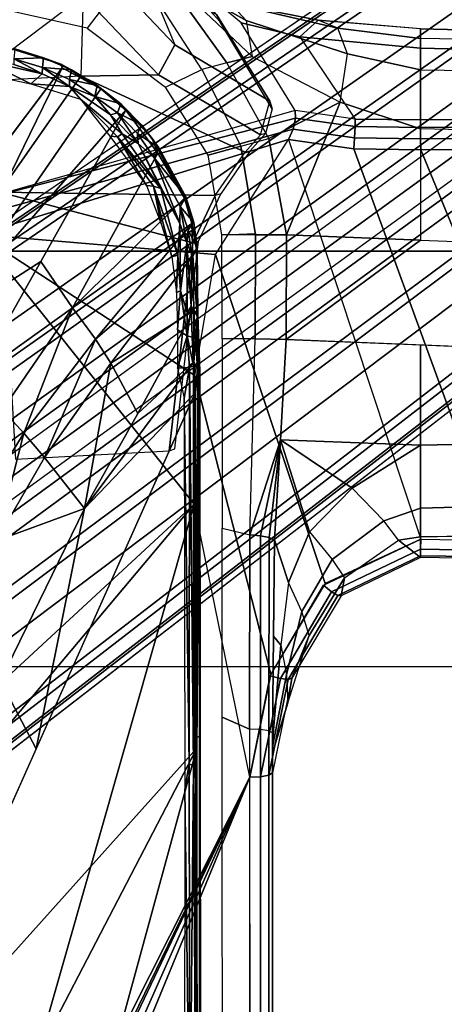
# Model space of a CAD drawing. Units: inches. Extents: x -64 to 68, y -75 to 44.
# Drawn here: x 4 to 6, y 0 to 4 of the extents above; entities that cross this region are included whole.
import ezdxf

# ---------------------------------------------------------------- set-up
doc = ezdxf.new("R2010")
doc.units = ezdxf.units.IN
doc.header["$MEASUREMENT"] = 0
for name, color, linetype in [('SEAT-BASE', 5, 'Continuous'), ('SEAT-CHASSIS', 5, 'Continuous'), ('SEAT-FABRIC', 5, 'Continuous'), ('SEAT-FRAME', 5, 'Continuous')]:
    doc.layers.add(name, color=color, linetype=linetype)

# ---------------------------------------------------------------- blocks, each defined once
blk = doc.blocks.new('1COSM_HIGHBACK_ARMS_0T')
at = {"layer": 'SEAT-BASE'}
for points in [[(-7.3323, 10.7417, 4.7197), (-0.508, 1.9129, 7.8018), (-0.7962, 1.7036, 7.8317), (-7.4859, 10.63, 4.7496)], [(-7.2914, 10.7637, 4.6922), (-0.4658, 1.9393, 7.7766), (-0.508, 1.9129, 7.8018), (-7.3323, 10.7417, 4.7197)], [(-7.2698, 10.763, 4.6427), (-0.4424, 1.9419, 7.726), (-0.4658, 1.9393, 7.7766), (-7.2914, 10.7637, 4.6922)], [(-0.4424, 1.9419, 7.726), (-0.9754, 2.6298, 7.4436), (-6.8454, 10.211, 4.77), (-7.2698, 10.763, 4.6427)], [(-7.4859, 10.63, 4.7496), (-0.7962, 1.7036, 7.8317), (-1.0852, 1.4936, 7.8418), (-7.6412, 10.5172, 4.7597)], [(-7.6412, 10.5172, 4.7597), (-1.0852, 1.4936, 7.8418), (-1.3742, 1.2836, 7.8317), (-7.7965, 10.4044, 4.7496)], [(-7.7965, 10.4044, 4.7496), (-1.3742, 1.2836, 7.8317), (-1.6623, 1.0743, 7.8018), (-7.9501, 10.2928, 4.7197)], [(-7.9501, 10.2928, 4.7197), (-1.6623, 1.0743, 7.8018), (-1.7004, 1.0423, 7.7766), (-7.9837, 10.2607, 4.6922)], [(-7.9837, 10.2607, 4.6922), (-1.7004, 1.0423, 7.7766), (-1.7101, 1.0208, 7.726), (-7.9897, 10.2399, 4.6427)], [(-7.9897, 10.2399, 4.6427), (-7.5959, 9.6658, 4.77), (-2.1997, 1.7404, 7.4436), (-1.7101, 1.0208, 7.726)], [(-6.8519, 10.1815, 4.7009), (-0.9834, 2.5971, 7.3655), (-0.9754, 2.6298, 7.4436), (-6.8454, 10.211, 4.77)], [(-6.8892, 10.1359, 4.6539), (-1.0298, 2.5447, 7.3173), (-0.9834, 2.5971, 7.3655), (-6.8519, 10.1815, 4.7009)], [(-6.9772, 10.0734, 4.5728), (-1.343, 2.6014, 7.1322), (-1.0298, 2.5447, 7.3173), (-6.8892, 10.1359, 4.6539)], [(-6.9772, 10.0734, 4.5728), (-1.343, 2.6014, 7.1322), (-1.0298, 2.5447, 7.3173), (-6.8892, 10.1359, 4.6539)], [(-7.0442, 10.0311, 4.4629), (-1.6073, 2.7163, 6.9012), (-1.343, 2.6014, 7.1322), (-6.9772, 10.0734, 4.5728)], [(-7.0442, 10.0311, 4.4629), (-1.6073, 2.7163, 6.9012), (-1.343, 2.6014, 7.1322), (-6.9772, 10.0734, 4.5728)], [(-7.1217, 9.9895, 4.2405), (-1.9486, 2.9467, 6.4814), (-1.6073, 2.7163, 6.9012), (-7.0442, 10.0311, 4.4629)], [(-7.1217, 9.9895, 4.2405), (-1.9486, 2.9467, 6.4814), (-1.6073, 2.7163, 6.9012), (-7.0442, 10.0311, 4.4629)], [(-7.1552, 9.976, 4.0039), (-2.1944, 3.1839, 6.0034), (-1.9486, 2.9467, 6.4814), (-7.1217, 9.9895, 4.2405)], [(-7.1552, 9.976, 4.0039), (-2.1944, 3.1839, 6.0034), (-1.9486, 2.9467, 6.4814), (-7.1217, 9.9895, 4.2405)], [(-7.1552, 9.976, 4.0039), (-7.0015, 9.7371, 3.5866), (-1.3582, 1.9698, 5.1688), (-2.1944, 3.1839, 6.0034)], [(-7.2999, 9.86, 4.2405), (-2.2003, 2.7638, 6.4814), (-2.35, 3.0708, 6.0034), (-7.2766, 9.8878, 4.0039)], [(-7.2999, 9.86, 4.2405), (-2.2003, 2.7638, 6.4814), (-2.35, 3.0708, 6.0034), (-7.2766, 9.8878, 4.0039)], [(-2.35, 3.0708, 6.0034), (-1.4537, 1.9004, 5.1688), (-7.097, 9.6677, 3.5866), (-7.2766, 9.8878, 4.0039)], [(-7.3634, 9.7992, 4.4629), (-2.0867, 2.368, 6.9012), (-2.2003, 2.7638, 6.4814), (-7.2999, 9.86, 4.2405)], [(-7.3634, 9.7992, 4.4629), (-2.0867, 2.368, 6.9012), (-2.2003, 2.7638, 6.4814), (-7.2999, 9.86, 4.2405)], [(-7.4243, 9.7486, 4.5728), (-2.0591, 2.0811, 7.1322), (-2.0867, 2.368, 6.9012), (-7.3634, 9.7992, 4.4629)], [(-7.4243, 9.7486, 4.5728), (-2.0591, 2.0811, 7.1322), (-2.0867, 2.368, 6.9012), (-7.3634, 9.7992, 4.4629)], [(-7.5109, 9.6842, 4.6539), (-2.102, 1.7658, 7.3173), (-2.0591, 2.0811, 7.1322), (-7.4243, 9.7486, 4.5728)], [(-7.5109, 9.6842, 4.6539), (-2.102, 1.7658, 7.3173), (-2.0591, 2.0811, 7.1322), (-7.4243, 9.7486, 4.5728)], [(-1.3582, 1.9698, 5.1688), (-1.4537, 1.9004, 5.1688), (-7.097, 9.6677, 3.5866), (-7.0015, 9.7371, 3.5866)], [(-7.5658, 9.6628, 4.7009), (-2.1661, 1.7378, 7.3655), (-2.102, 1.7658, 7.3173), (-7.5109, 9.6842, 4.6539)], [(-7.5959, 9.6658, 4.77), (-2.1997, 1.7404, 7.4436), (-2.1661, 1.7378, 7.3655), (-7.5658, 9.6628, 4.7009)]]:
    blk.add_3dface(points, dxfattribs=at)
at = {"layer": 'SEAT-CHASSIS'}
for points in [[(-4.4249, 5.4331, 16.9932), (-4.3632, 5.433, 17.3196), (-4.3215, 7.2054, 17.491), (-4.3906, 6.7937, 17.1806)], [(-4.3215, 7.2054, 17.491), (-4.3632, 5.433, 17.3196), (-4.1362, 5.4331, 17.8493), (-4.1391, 5.8828, 17.8586)], [(-4.4249, 5.4331, 16.9932), (-4.3906, 6.7937, 17.1806), (-4.3768, 6.4001, 16.8423), (-4.3936, 5.4331, 16.6982)], [(-2.8339, 6.6771, 16.1793), (-2.8178, 5.4331, 16.1707), (-2.9092, 5.4331, 15.8552), (-2.9353, 6.3731, 15.906)], [(-2.7854, 6.4292, 17.355), (-4.0445, 5.8806, 17.8857), (-4.0416, 5.434, 17.8763), (-2.8011, 5.9443, 17.3252)], [(-4.3768, 6.4001, 16.8423), (-4.3936, 5.4331, 16.6982), (-4.2951, 5.4329, 16.3847), (-4.2862, 6.0397, 16.4777)], [(-2.9353, 6.3731, 15.906), (-2.9092, 5.4331, 15.8552), (-3.1081, 5.4331, 15.6008), (-3.1205, 6.0629, 15.6911)], [(-4.2951, 5.4329, 16.3847), (-4.2862, 6.0397, 16.4777), (-4.1012, 5.7444, 16.0882), (-4.1081, 5.4331, 16.0404)], [(-3.1205, 6.0629, 15.6911), (-3.1081, 5.4331, 15.6008), (-3.4248, 5.4331, 15.5409), (-3.411, 5.777, 15.6009)], [(-4.0416, 5.434, 17.8763), (-4.0445, 5.2228, 17.8784), (-2.8066, 5.6745, 17.3252), (-2.8011, 5.9443, 17.3252)], [(-4.1391, 5.8828, 17.8586), (-4.1362, 5.4331, 17.8493), (-4.1123, 5.4331, 17.8776), (-4.1152, 5.8811, 17.8868)], [(-4.1152, 5.8811, 17.8868), (-4.1123, 5.4331, 17.8776), (-4.0768, 5.4335, 17.8878), (-4.0797, 5.8803, 17.8969)], [(-4.0797, 5.8803, 17.8969), (-4.0768, 5.4335, 17.8878), (-4.0416, 5.434, 17.8763), (-4.0445, 5.8806, 17.8857)], [(-3.7559, 5.4331, 15.68), (-3.7487, 5.6271, 15.7115), (-3.411, 5.777, 15.6009), (-3.4417, 5.0093, 15.4669)], [(-4.1012, 5.7444, 16.0882), (-4.1081, 5.4331, 16.0404), (-3.7559, 5.4331, 15.68), (-3.7487, 5.6271, 15.7115)], [(-2.7526, 5.4331, 17.2467), (-2.8178, 5.4331, 16.1707), (-2.8248, 5.7546, 16.1736), (-2.749, 5.6733, 17.2453)], [(-2.8107, 5.4342, 17.3262), (-2.8066, 5.6745, 17.3252), (-4.0445, 5.2228, 17.8784), (-4.0743, 5.0161, 17.8992)], [(-2.8107, 5.4342, 17.3262), (-2.8066, 5.6745, 17.3252), (-2.7753, 5.6739, 17.3088), (-2.7794, 5.4337, 17.3099)], [(-2.7794, 5.4337, 17.3099), (-2.7753, 5.6739, 17.3088), (-2.7546, 5.6735, 17.2802), (-2.7586, 5.4332, 17.2815)], [(-2.7586, 5.4332, 17.2815), (-2.7546, 5.6735, 17.2802), (-2.749, 5.6733, 17.2453), (-2.7526, 5.4331, 17.2467)], [(-4.3632, 5.433, 17.3196), (-4.4249, 5.4331, 16.9932), (-4.4522, 5.1101, 17.0377), (-4.3993, 5.0524, 17.3087)], [(-4.425, 5.4331, 16.9932), (-4.3936, 5.4331, 16.6982), (-4.4267, 5.1725, 16.7474), (-4.4522, 5.1101, 17.0377)], [(-4.3936, 5.4331, 16.6982), (-4.2951, 5.4329, 16.3847), (-4.3449, 5.2027, 16.4326), (-4.4267, 5.1725, 16.7474)], [(-4.1362, 5.4331, 17.8493), (-4.3632, 5.433, 17.3196), (-4.3993, 5.0524, 17.3087), (-4.1391, 5.2272, 17.8516)], [(-4.2951, 5.4329, 16.3847), (-4.1081, 5.4331, 16.0404), (-4.1927, 5.1797, 16.0856), (-4.3449, 5.2027, 16.4326)], [(-3.7729, 5.0096, 15.6119), (-4.1927, 5.1797, 16.0856), (-4.1081, 5.4331, 16.0404), (-3.7559, 5.4331, 15.68)], [(-4.1151, 5.2269, 17.8797), (-4.1123, 5.4331, 17.8776), (-4.1362, 5.4331, 17.8493), (-4.1391, 5.2272, 17.8516)], [(-4.0796, 5.2253, 17.8898), (-4.0768, 5.4335, 17.8878), (-4.1123, 5.4331, 17.8776), (-4.1151, 5.2269, 17.8797)], [(-4.0445, 5.2228, 17.8784), (-4.0416, 5.434, 17.8763), (-4.0768, 5.4335, 17.8878), (-4.0796, 5.2253, 17.8898)], [(-4.0743, 5.0161, 17.8992), (-2.8107, 5.4342, 17.3262), (-2.6712, 5.1325, 17.2908), (-3.7104, 4.785, 17.6698)], [(-3.7559, 5.4331, 15.68), (-3.4417, 5.0093, 15.4669), (-3.7729, 5.0096, 15.6119)], [(-3.1081, 5.4331, 15.6008), (-3.1254, 4.9905, 15.4342), (-3.4417, 5.0092, 15.4669), (-3.4248, 5.4331, 15.5409)], [(-2.9717, 5.2173, 15.6453), (-3.1254, 4.9905, 15.4342), (-3.1081, 5.4331, 15.6008)], [(-2.8688, 5.3175, 15.8983), (-2.9717, 5.2173, 15.6453), (-3.1081, 5.4331, 15.6008), (-2.9092, 5.4331, 15.8552)], [(-2.8073, 5.3644, 16.1708), (-2.8688, 5.3175, 15.8983), (-2.9092, 5.4331, 15.8552), (-2.8178, 5.4331, 16.1707)], [(-2.8073, 5.3644, 16.1708), (-2.8178, 5.4331, 16.1707), (-2.7526, 5.4331, 17.2467)], [(-2.6652, 5.1269, 17.2893), (-2.8107, 5.4342, 17.3262), (-2.7794, 5.4337, 17.3099), (-2.6449, 5.1524, 17.2756)], [(-2.6322, 5.1822, 17.2148), (-2.6886, 5.1933, 16.1831), (-2.8073, 5.3644, 16.1708), (-2.7526, 5.4331, 17.2467)], [(-2.6449, 5.1524, 17.2756), (-2.7794, 5.4337, 17.3099), (-2.7586, 5.4332, 17.2815), (-2.633, 5.1723, 17.2488)], [(-2.633, 5.1723, 17.2488), (-2.7586, 5.4332, 17.2815), (-2.7526, 5.4331, 17.2467), (-2.6322, 5.1822, 17.2148)], [(-2.7468, 5.1545, 15.9331), (-2.6886, 5.1933, 16.1831), (-2.8073, 5.3644, 16.1708), (-2.8688, 5.3175, 15.8983)], [(-2.8341, 5.083, 15.6725), (-2.7468, 5.1545, 15.9331), (-2.8688, 5.3175, 15.8983), (-2.9717, 5.2173, 15.6453)], [(-4.3449, 5.2027, 16.4326), (-4.4267, 5.1725, 16.7474), (-4.5052, 4.8322, 16.807), (-4.4505, 4.8826, 16.4966)], [(-4.1927, 5.1797, 16.0856), (-4.3449, 5.2027, 16.4326), (-4.4505, 4.8826, 16.4966), (-4.3374, 4.9018, 16.1517)], [(-4.3993, 5.0524, 17.3087), (-4.1391, 5.2272, 17.8516), (-4.166, 5.0374, 17.8705), (-4.4434, 4.867, 17.3177)], [(-4.1415, 5.0388, 17.8983), (-4.1151, 5.2269, 17.8797), (-4.1391, 5.2272, 17.8516), (-4.166, 5.0374, 17.8705)], [(-4.1069, 5.0308, 17.9091), (-4.0796, 5.2253, 17.8898), (-4.1151, 5.2269, 17.8797), (-4.1415, 5.0388, 17.8983)], [(-4.0743, 5.0161, 17.8992), (-4.0445, 5.2228, 17.8784), (-4.0796, 5.2253, 17.8898), (-4.1069, 5.0308, 17.9091)], [(-2.8341, 5.083, 15.6725), (-3.1254, 4.9905, 15.4342), (-2.9717, 5.2173, 15.6453)], [(-4.4267, 5.1725, 16.7474), (-4.4522, 5.1101, 17.0377), (-4.5177, 4.7777, 17.0959), (-4.5052, 4.8322, 16.807)], [(-4.1927, 5.1797, 16.0856), (-4.0774, 4.9544, 15.8355), (-4.3174, 4.8209, 16.0229), (-4.3374, 4.9018, 16.1517)], [(-4.1927, 5.1797, 16.0856), (-3.7729, 5.0096, 15.6119), (-4.0774, 4.9544, 15.8355), (-4.1927, 5.1797, 16.0856)], [(-2.5065, 5.0818, 16.1948), (-2.5823, 5.0588, 15.9382), (-2.7468, 5.1545, 15.9331), (-2.6886, 5.1933, 16.1831)], [(-2.3709, 5.0272, 17.1471), (-2.5065, 5.0818, 16.1948), (-2.6886, 5.1933, 16.1831), (-2.6322, 5.1822, 17.2148)], [(-2.3699, 4.9905, 17.2055), (-2.6449, 5.1524, 17.2756), (-2.633, 5.1723, 17.2488), (-2.3669, 5.0155, 17.1804)], [(-2.3669, 5.0155, 17.1804), (-2.633, 5.1723, 17.2488), (-2.6322, 5.1822, 17.2148), (-2.3709, 5.0272, 17.1471)], [(-2.5823, 5.0588, 15.9382), (-2.6742, 5.0167, 15.6838), (-2.8341, 5.083, 15.6725), (-2.7468, 5.1545, 15.9331)], [(-2.379, 4.958, 17.2166), (-2.6652, 5.1269, 17.2893), (-2.6449, 5.1524, 17.2756), (-2.3699, 4.9905, 17.2055)], [(-4.4522, 5.1101, 17.0377), (-4.3993, 5.0524, 17.3087), (-4.4434, 4.867, 17.3177), (-4.5177, 4.7777, 17.0959)], [(-3.7104, 4.785, 17.6698), (-2.6712, 5.1325, 17.2908), (-2.3843, 4.96, 17.218), (-3.3284, 4.7205, 17.4892)], [(-2.6742, 5.0167, 15.6838), (-2.8092, 4.9718, 15.4015), (-3.1254, 4.9905, 15.4342), (-2.8341, 5.083, 15.6725)], [(-2.3817, 5.0097, 15.9304), (-2.2933, 5.0138, 16.1931), (-2.5065, 5.0818, 16.1948), (-2.5823, 5.0588, 15.9382)], [(-2.3709, 5.0272, 17.1471), (-2.2933, 5.0138, 16.1931), (-2.5065, 5.0818, 16.1948)], [(-2.4753, 4.9916, 15.684), (-2.3817, 5.0097, 15.9304), (-2.5823, 5.0588, 15.9382), (-2.6742, 5.0167, 15.6838)], [(-3.8827, 4.037, 17.4294), (-4.1415, 5.0388, 17.8983), (-4.166, 5.0374, 17.8705)], [(-3.8337, 4.037, 17.4644), (-4.1069, 5.0308, 17.9091), (-4.1415, 5.0388, 17.8983), (-3.8827, 4.037, 17.4294)], [(-4.0743, 5.0161, 17.8992), (-4.1069, 5.0308, 17.9091), (-3.8337, 4.037, 17.4644), (-3.7742, 4.037, 17.4544)], [(-3.7742, 4.037, 17.4544), (-3.7104, 4.785, 17.6698), (-4.0743, 5.0161, 17.8992)], [(-2.4753, 4.9916, 15.684), (-2.5037, 4.9685, 15.3488), (-2.8092, 4.9718, 15.4015), (-2.6742, 5.0167, 15.6838)], [(-2.1354, 4.9653, 16.1829), (-2.1547, 4.9653, 15.9099), (-2.3817, 5.0097, 15.9304), (-2.2933, 5.0138, 16.1931)], [(-2.0647, 4.9542, 17.1026), (-2.3669, 5.0155, 17.1804), (-2.3709, 5.0272, 17.1471), (-2.0725, 4.9655, 17.0696)], [(-2.0725, 4.9655, 17.0696), (-2.1354, 4.9653, 16.1829), (-2.2933, 5.0138, 16.1931), (-2.3709, 5.0272, 17.1471)], [(-2.0593, 4.9281, 17.1264), (-2.3699, 4.9905, 17.2055), (-2.3669, 5.0155, 17.1804), (-2.0647, 4.9542, 17.1026)], [(-3.7729, 5.0096, 15.6119), (-3.7736, 4.9115, 15.6033), (-4.0537, 4.866, 15.7993), (-4.0774, 4.9544, 15.8355)], [(-3.7729, 5.0096, 15.6119), (-3.4417, 5.0092, 15.4669), (-3.4438, 4.9112, 15.4585), (-3.7736, 4.9115, 15.6033)], [(-2.8246, 4.8935, 15.3438), (-3.4438, 4.9112, 15.4585), (-3.4417, 5.0092, 15.4669), (-3.1254, 4.9905, 15.4342)], [(-2.8092, 4.9718, 15.4015), (-2.8158, 4.9554, 15.3713), (-3.1254, 4.9905, 15.4342)], [(-3.1254, 4.9905, 15.4342), (-2.8158, 4.9554, 15.3713), (-2.8212, 4.9276, 15.3508)], [(-2.8212, 4.9276, 15.3508), (-2.8246, 4.8935, 15.3438), (-3.1254, 4.9905, 15.4342)], [(-2.4753, 4.9916, 15.684), (-2.1717, 4.9652, 15.6701), (-2.1982, 4.9652, 15.2962), (-2.5037, 4.9685, 15.3488)], [(-2.1547, 4.9653, 15.9099), (-2.1717, 4.9652, 15.6701), (-2.4753, 4.9916, 15.684), (-2.3817, 5.0097, 15.9304)], [(-2.0579, 4.8935, 17.1351), (-2.379, 4.958, 17.2166), (-2.3699, 4.9905, 17.2055), (-2.0593, 4.9281, 17.1264)], [(-4.0537, 4.866, 15.7993), (-4.0774, 4.9544, 15.8355), (-4.3174, 4.8209, 16.0229), (-4.2954, 4.7419, 15.9685)], [(-3.3284, 4.7205, 17.4892), (-2.3843, 4.96, 17.218), (-2.0579, 4.8935, 17.1351), (-2.9212, 4.7183, 17.3543)], [(-2.2087, 4.9279, 15.2388), (-2.8212, 4.9276, 15.3508), (-2.8158, 4.9554, 15.3713), (-2.2044, 4.954, 15.2628)], [(-2.2044, 4.954, 15.2628), (-2.8158, 4.9554, 15.3713), (-2.8092, 4.9718, 15.4015), (-2.1982, 4.9652, 15.2962)], [(1.4849, 4.9539, 14.6655), (-2.2044, 4.954, 15.2628), (-2.2087, 4.9279, 15.2388), (1.4819, 4.9292, 14.6402)], [(1.4891, 4.964, 14.6993), (-2.1982, 4.9652, 15.2962), (-2.2044, 4.954, 15.2628), (1.4849, 4.9539, 14.6655)], [(1.7715, 4.964, 16.0053), (1.4891, 4.964, 14.6993), (-2.1982, 4.9652, 15.2962), (-2.0725, 4.9655, 17.0696)], [(1.7814, 4.9538, 16.0379), (-2.0647, 4.9542, 17.1026), (-2.0725, 4.9655, 17.0696), (1.7715, 4.964, 16.0053)], [(1.7888, 4.9289, 16.0622), (-2.0593, 4.9281, 17.1264), (-2.0647, 4.9542, 17.1026), (1.7814, 4.9538, 16.0379)], [(-2.2102, 4.8933, 15.23), (-2.8246, 4.8935, 15.3438), (-2.8212, 4.9276, 15.3508), (-2.2087, 4.9279, 15.2388)], [(1.4819, 4.9292, 14.6402), (-2.2087, 4.9279, 15.2388), (-2.2102, 4.8933, 15.23), (1.4806, 4.8956, 14.629)], [(1.7922, 4.895, 16.0724), (-2.0579, 4.8935, 17.1351), (-2.0593, 4.9281, 17.1264), (1.7888, 4.9289, 16.0622)], [(-4.4505, 4.8826, 16.4966), (-4.3374, 4.9018, 16.1517), (-4.6167, 4.6065, 16.2616), (-4.5773, 4.6591, 16.541)], [(-4.3374, 4.9018, 16.1517), (-4.3174, 4.8209, 16.0229), (-4.6167, 4.6065, 16.2616)], [(-4.0537, 4.866, 15.7993), (-3.7736, 4.9115, 15.6033), (-3.7736, 4.8055, 15.6033), (-4.0253, 4.7624, 15.7794)], [(-3.7774, 4.9115, 15.6059), (-3.4438, 4.9112, 15.4585), (-3.4438, 4.8063, 15.4585), (-3.7736, 4.8055, 15.6033)], [(-2.846, 4.8067, 15.3478), (-2.8246, 4.8935, 15.3438), (-3.4438, 4.911, 15.4585), (-3.4438, 4.8063, 15.4585)], [(-0.3043, 4.0092, 16.757), (-2.0579, 4.8935, 17.1351), (-2.9212, 4.7183, 17.3543), (-0.3023, 3.9699, 16.7674)], [(-2.2102, 4.8933, 15.23), (-2.2482, 4.807, 15.2371), (-2.846, 4.8067, 15.3478), (-2.8246, 4.8935, 15.3438)], [(1.4806, 4.8956, 14.629), (0.7908, 4.8087, 14.7273), (-2.2482, 4.807, 15.2371), (-2.2102, 4.8933, 15.23)], [(1.9613, 4.0712, 16.078), (1.7922, 4.895, 16.0724), (-2.0579, 4.8935, 17.1351), (-0.0245, 4.0554, 16.6168)], [(-2.0579, 4.8935, 17.1351), (-0.2277, 4.0797, 16.6675), (-0.0245, 4.0554, 16.6168)], [(-2.0579, 4.8935, 17.1351), (-0.3043, 4.0092, 16.757), (-0.3106, 4.044, 16.7157)], [(-0.3106, 4.044, 16.7157), (-0.294, 4.0517, 16.6984), (-2.0579, 4.8935, 17.1351)], [(-2.0579, 4.8935, 17.1351), (-0.294, 4.0517, 16.6984), (-0.2277, 4.0797, 16.6675)], [(-4.5052, 4.8322, 16.807), (-4.4505, 4.8826, 16.4966), (-4.5773, 4.6591, 16.541), (-4.5538, 4.7093, 16.8288)], [(-4.0537, 4.866, 15.7993), (-4.0253, 4.7624, 15.7794), (-4.2397, 4.6277, 15.9295), (-4.2954, 4.7419, 15.9685)], [(-4.3174, 4.8209, 16.0229), (-4.2954, 4.7419, 15.9685), (-4.625, 4.5304, 16.1992), (-4.6167, 4.6065, 16.2616)], [(-3.3284, 4.7205, 17.4892), (-3.7104, 4.785, 17.6698), (-3.7742, 4.037, 17.4544)], [(-4.2397, 4.6277, 15.9295), (-4.2954, 4.7419, 15.9685), (-4.625, 4.5304, 16.1992), (-4.426, 4.3797, 16.0599)], [(-3.3645, 4.7324, 15.523), (-3.3645, 4.7324, 15.523), (-3.3411, 4.7363, 15.5002), (-3.5191, 4.7298, 15.5714)], [(-3.5191, 4.7298, 15.5714), (-3.5191, 4.7298, 15.5714), (-3.3411, 4.7363, 15.5002), (-3.5169, 4.7271, 15.5545)], [(-3.3645, 4.7324, 15.523), (-3.3645, 4.7324, 15.523), (-3.5191, 4.7298, 15.5714), (-3.3586, 4.7161, 15.5541)], [(-3.3411, 4.7363, 15.5002), (-3.3411, 4.7363, 15.5002), (-3.3487, 4.7281, 15.4868), (-3.5169, 4.7271, 15.5545)], [(-3.3411, 4.7363, 15.5002), (-3.3411, 4.7363, 15.5002), (-3.3645, 4.7324, 15.523), (-2.188, 4.7347, 15.3043)], [(-3.3645, 4.7324, 15.523), (-3.3645, 4.7324, 15.523), (-2.1822, 4.7207, 15.3356), (-2.188, 4.7347, 15.3043)], [(-3.3586, 4.7161, 15.5541), (-3.3586, 4.7161, 15.5541), (-2.1822, 4.7207, 15.3356), (-3.3645, 4.7324, 15.523)], [(-2.1496, 4.7269, 15.2636), (-2.1496, 4.7269, 15.2636), (-3.3487, 4.7281, 15.4868), (-3.3411, 4.7363, 15.5002)], [(-2.0775, 4.737, 15.2676), (-2.0775, 4.737, 15.2676), (-3.3411, 4.7363, 15.5002), (-2.188, 4.7347, 15.3043)], [(-2.0775, 4.737, 15.2676), (-2.0775, 4.737, 15.2676), (-2.188, 4.7347, 15.3043), (0.8319, 4.7414, 14.7952)], [(-2.1822, 4.7207, 15.3356), (-2.1822, 4.7207, 15.3356), (0.8352, 4.7343, 14.8453), (-2.188, 4.7347, 15.3043)], [(-2.0928, 4.7154, 15.3277), (-2.0928, 4.7154, 15.3277), (0.8352, 4.7343, 14.8453), (-2.1822, 4.7207, 15.3356)], [(0.8352, 4.7343, 14.8453), (0.8352, 4.7343, 14.8453), (-2.0928, 4.7154, 15.3277), (-0.8312, 4.7038, 15.1301)], [(-3.8928, 4.6914, 15.8158), (-3.8928, 4.6914, 15.8158), (-3.812, 4.7165, 15.7595), (-3.8891, 4.6876, 15.7852)], [(-3.8627, 4.6738, 15.8542), (-3.8627, 4.6738, 15.8542), (-3.812, 4.7165, 15.7595), (-3.8928, 4.6914, 15.8158)], [(-3.812, 4.7165, 15.7595), (-3.812, 4.7165, 15.7595), (-3.8084, 4.7104, 15.7293), (-3.8891, 4.6876, 15.7852)], [(-3.8084, 4.7104, 15.7293), (-3.8084, 4.7104, 15.7293), (-3.5419, 4.3331, 15.5101), (-3.8891, 4.6876, 15.7852)], [(-3.7893, 4.6991, 15.7964), (-3.7893, 4.6991, 15.7964), (-3.812, 4.7165, 15.7595), (-3.8627, 4.6738, 15.8542)], [(-3.812, 4.7165, 15.7595), (-3.812, 4.7165, 15.7595), (-3.7304, 4.7279, 15.704), (-3.8084, 4.7104, 15.7293)], [(-3.7304, 4.7279, 15.704), (-3.7304, 4.7279, 15.704), (-3.812, 4.7165, 15.7595), (-3.7893, 4.6991, 15.7964)], [(-3.7304, 4.7279, 15.704), (-3.7304, 4.7279, 15.704), (-3.7267, 4.7252, 15.6837), (-3.8084, 4.7104, 15.7293)], [(-3.7267, 4.7252, 15.6837), (-3.7267, 4.7252, 15.6837), (-3.707, 4.7142, 15.6578), (-3.8084, 4.7104, 15.7293)], [(-3.8084, 4.7104, 15.7293), (-3.8084, 4.7104, 15.7293), (-3.707, 4.7142, 15.6578), (-3.4436, 4.4056, 15.4608)], [(-3.5419, 4.3331, 15.5101), (-3.5419, 4.3331, 15.5101), (-3.8084, 4.7104, 15.7293), (-3.4436, 4.4056, 15.4608)], [(-3.7304, 4.7279, 15.704), (-3.7304, 4.7279, 15.704), (-3.7893, 4.6991, 15.7964), (-3.7132, 4.7097, 15.7433)], [(-3.7893, 4.6991, 15.7964), (-3.7893, 4.6991, 15.7964), (-3.7477, 4.6946, 15.785), (-3.7132, 4.7097, 15.7433)], [(-3.7742, 4.037, 17.4544), (-2.9212, 4.7183, 17.3543), (-3.3284, 4.7205, 17.4892)], [(-3.7742, 4.037, 17.4544), (-2.0358, 3.4147, 17.1295), (-1.8382, 3.5468, 17.0794), (-2.9212, 4.7183, 17.3543)], [(-3.7477, 4.6946, 15.785), (-3.7477, 4.6946, 15.785), (-3.5468, 4.7088, 15.6368), (-3.7132, 4.7097, 15.7433)], [(-3.5273, 4.6956, 15.6433), (-3.5273, 4.6956, 15.6433), (-3.5468, 4.7088, 15.6368), (-3.7477, 4.6946, 15.785)], [(-3.5191, 4.7298, 15.5714), (-3.5191, 4.7298, 15.5714), (-3.7304, 4.7279, 15.704), (-3.7132, 4.7097, 15.7433)], [(-3.7267, 4.7252, 15.6837), (-3.7267, 4.7252, 15.6837), (-3.5169, 4.7271, 15.5545), (-3.707, 4.7142, 15.6578)], [(-3.7132, 4.7097, 15.7433), (-3.7132, 4.7097, 15.7433), (-3.5468, 4.7088, 15.6368), (-3.5191, 4.7298, 15.5714)], [(-3.5169, 4.7271, 15.5545), (-3.5169, 4.7271, 15.5545), (-3.5335, 4.717, 15.5523), (-3.707, 4.7142, 15.6578)], [(-3.707, 4.7142, 15.6578), (-3.707, 4.7142, 15.6578), (-3.5335, 4.717, 15.5523), (-3.3676, 4.4543, 15.4282)], [(-3.3676, 4.4543, 15.4282), (-3.3676, 4.4543, 15.4282), (-3.4436, 4.4056, 15.4608), (-3.707, 4.7142, 15.6578)], [(-3.5191, 4.7298, 15.5714), (-3.5191, 4.7298, 15.5714), (-3.5468, 4.7088, 15.6368), (-3.45, 4.7118, 15.5873)], [(-3.4537, 4.6956, 15.6067), (-3.4537, 4.6956, 15.6067), (-3.45, 4.7118, 15.5873), (-3.5468, 4.7088, 15.6368)], [(-3.5468, 4.7088, 15.6368), (-3.5468, 4.7088, 15.6368), (-3.5273, 4.6956, 15.6433), (-3.4537, 4.6956, 15.6067)], [(-3.3487, 4.7281, 15.4868), (-3.3487, 4.7281, 15.4868), (-3.3724, 4.7168, 15.4881), (-3.5335, 4.717, 15.5523)], [(-3.3487, 4.7281, 15.4868), (-3.3487, 4.7281, 15.4868), (-3.5335, 4.717, 15.5523), (-3.5169, 4.7271, 15.5545)], [(-3.5335, 4.717, 15.5523), (-3.5335, 4.717, 15.5523), (-3.2078, 4.5402, 15.3805), (-3.3676, 4.4543, 15.4282)], [(-3.2078, 4.5402, 15.3805), (-3.2078, 4.5402, 15.3805), (-3.5335, 4.717, 15.5523), (-3.3724, 4.7168, 15.4881)], [(-3.3586, 4.7161, 15.5541), (-3.3586, 4.7161, 15.5541), (-3.5191, 4.7298, 15.5714), (-3.45, 4.7118, 15.5873)], [(-3.45, 4.7118, 15.5873), (-3.45, 4.7118, 15.5873), (-3.4537, 4.6956, 15.6067), (-3.3586, 4.7161, 15.5541)], [(-3.354, 4.7028, 15.567), (-3.354, 4.7028, 15.567), (-3.3586, 4.7161, 15.5541), (-3.4537, 4.6956, 15.6067)], [(-3.351, 4.6652, 15.5721), (-3.351, 4.6652, 15.5721), (-3.354, 4.7028, 15.567), (-3.4537, 4.6956, 15.6067)], [(-3.2733, 4.7216, 15.4656), (-3.2733, 4.7216, 15.4656), (-3.3724, 4.7168, 15.4881), (-3.3487, 4.7281, 15.4868)], [(-3.3724, 4.7168, 15.4881), (-3.3724, 4.7168, 15.4881), (-3.2733, 4.7216, 15.4656), (-2.9078, 4.3717, 15.2289)], [(-3.3724, 4.7168, 15.4881), (-3.3724, 4.7168, 15.4881), (-2.9078, 4.3717, 15.2289), (-3.2078, 4.5402, 15.3805)], [(-2.0928, 4.7154, 15.3277), (-2.0928, 4.7154, 15.3277), (-2.1822, 4.7207, 15.3356), (-3.3586, 4.7161, 15.5541)], [(-3.3586, 4.7161, 15.5541), (-3.3586, 4.7161, 15.5541), (-3.354, 4.7028, 15.567), (-2.0928, 4.7154, 15.3277)], [(-3.354, 4.7028, 15.567), (-3.354, 4.7028, 15.567), (-2.1008, 4.7023, 15.3374), (-2.0928, 4.7154, 15.3277)], [(-3.354, 4.7028, 15.567), (-3.354, 4.7028, 15.567), (-3.2568, 4.6862, 15.5468), (-2.1008, 4.7023, 15.3374)], [(-3.354, 4.7028, 15.567), (-3.354, 4.7028, 15.567), (-3.351, 4.6652, 15.5721), (-3.2568, 4.6862, 15.5468)], [(-2.1496, 4.7269, 15.2636), (-2.1496, 4.7269, 15.2636), (-3.2733, 4.7216, 15.4656), (-3.3487, 4.7281, 15.4868)], [(-2.1496, 4.7269, 15.2636), (-2.1496, 4.7269, 15.2636), (-1.0233, 3.7159, 14.5271), (-3.2733, 4.7216, 15.4656)], [(-2.1483, 4.2187, 14.9964), (-2.1483, 4.2187, 14.9964), (-2.9078, 4.3717, 15.2289), (-3.2733, 4.7216, 15.4656)], [(-2.0192, 4.6884, 15.3222), (-2.0192, 4.6884, 15.3222), (-2.1008, 4.7023, 15.3374), (-3.2568, 4.6862, 15.5468)], [(-1.5863, 3.5946, 17.0165), (-0.4396, 3.5921, 16.7991), (-0.3023, 3.9699, 16.7674), (-2.9212, 4.7183, 17.3543)], [(-2.9212, 4.7183, 17.3543), (-1.8382, 3.5468, 17.0794), (-1.5863, 3.5946, 17.0165)], [(-2.1496, 4.7269, 15.2636), (-2.1496, 4.7269, 15.2636), (0.83, 4.7284, 14.7739), (0.3371, 4.0453, 14.622)], [(0.3371, 4.0453, 14.622), (0.3371, 4.0453, 14.622), (-0.4692, 3.8521, 14.566), (-2.1496, 4.7269, 15.2636)], [(-1.0233, 3.7159, 14.5271), (-1.0233, 3.7159, 14.5271), (-2.1496, 4.7269, 15.2636), (-0.4692, 3.8521, 14.566)], [(-2.0928, 4.7154, 15.3277), (-2.0928, 4.7154, 15.3277), (-2.1008, 4.7023, 15.3374), (-0.8312, 4.7038, 15.1301)], [(-2.0192, 4.6884, 15.3222), (-2.0192, 4.6884, 15.3222), (-0.8312, 4.7038, 15.1301), (-2.1008, 4.7023, 15.3374)], [(-2.0192, 4.6884, 15.3222), (-2.0192, 4.6884, 15.3222), (-1.014, 4.6878, 15.1576), (-0.8312, 4.7038, 15.1301)], [(-3.8928, 4.6914, 15.8158), (-3.8928, 4.6914, 15.8158), (-3.8891, 4.6876, 15.7852), (-4.078, 4.5855, 15.9232)], [(-4.078, 4.5855, 15.9232), (-4.078, 4.5855, 15.9232), (-4.0477, 4.606, 15.9212), (-3.8928, 4.6914, 15.8158)], [(-4.0317, 4.6034, 15.8805), (-4.0317, 4.6034, 15.8805), (-4.078, 4.5855, 15.9232), (-3.8891, 4.6876, 15.7852)], [(-3.9194, 4.6129, 15.9104), (-3.9194, 4.6129, 15.9104), (-3.8086, 4.6727, 15.8322), (-4.0616, 4.5413, 16.0072)], [(-3.8086, 4.6727, 15.8322), (-3.8086, 4.6727, 15.8322), (-4.016, 4.5912, 15.9623), (-4.0616, 4.5413, 16.0072)], [(-3.8928, 4.6914, 15.8158), (-3.8928, 4.6914, 15.8158), (-4.0477, 4.606, 15.9212), (-4.016, 4.5912, 15.9623)], [(-3.5419, 4.3331, 15.5101), (-3.5419, 4.3331, 15.5101), (-4.0317, 4.6034, 15.8805), (-3.8891, 4.6876, 15.7852)], [(-3.8928, 4.6914, 15.8158), (-3.8928, 4.6914, 15.8158), (-4.016, 4.5912, 15.9623), (-3.8627, 4.6738, 15.8542)], [(-3.8086, 4.6727, 15.8322), (-3.8086, 4.6727, 15.8322), (-3.8627, 4.6738, 15.8542), (-4.016, 4.5912, 15.9623)], [(-3.8086, 4.6727, 15.8322), (-3.8086, 4.6727, 15.8322), (-3.9194, 4.6129, 15.9104), (-3.7083, 4.6665, 15.7643)], [(-3.7477, 4.6946, 15.785), (-3.7477, 4.6946, 15.785), (-3.7893, 4.6991, 15.7964), (-3.8627, 4.6738, 15.8542)], [(-3.8086, 4.6727, 15.8322), (-3.8086, 4.6727, 15.8322), (-3.7477, 4.6946, 15.785), (-3.8627, 4.6738, 15.8542)], [(-3.7477, 4.6946, 15.785), (-3.7477, 4.6946, 15.785), (-3.8086, 4.6727, 15.8322), (-3.5957, 4.6748, 15.6902)], [(-3.7083, 4.6665, 15.7643), (-3.7083, 4.6665, 15.7643), (-3.5957, 4.6748, 15.6902), (-3.8086, 4.6727, 15.8322)], [(-3.5957, 4.6748, 15.6902), (-3.5957, 4.6748, 15.6902), (-3.5273, 4.6956, 15.6433), (-3.7477, 4.6946, 15.785)], [(-3.5957, 4.6748, 15.6902), (-3.5957, 4.6748, 15.6902), (-3.7083, 4.6665, 15.7643), (-3.5911, 4.6617, 15.6895)], [(-3.4537, 4.6956, 15.6067), (-3.4537, 4.6956, 15.6067), (-3.5957, 4.6748, 15.6902), (-3.4722, 4.6649, 15.6212)], [(-3.5957, 4.6748, 15.6902), (-3.5957, 4.6748, 15.6902), (-3.4537, 4.6956, 15.6067), (-3.5273, 4.6956, 15.6433)], [(-3.4722, 4.6649, 15.6212), (-3.4722, 4.6649, 15.6212), (-3.5957, 4.6748, 15.6902), (-3.5911, 4.6617, 15.6895)], [(-3.4722, 4.6649, 15.6212), (-3.4722, 4.6649, 15.6212), (-3.351, 4.6652, 15.5721), (-3.4537, 4.6956, 15.6067)], [(-3.9267, 4.5898, 15.9182), (-3.9267, 4.5898, 15.9182), (-3.7083, 4.6665, 15.7643), (-3.9194, 4.6129, 15.9104)], [(-3.9267, 4.5898, 15.9182), (-3.9267, 4.5898, 15.9182), (-3.7037, 4.6471, 15.768), (-3.7083, 4.6665, 15.7643)], [(-3.8082, 4.6135, 15.8463), (-3.8082, 4.6135, 15.8463), (-3.7037, 4.6471, 15.768), (-3.9267, 4.5898, 15.9182)], [(-3.7037, 4.6471, 15.768), (-3.7037, 4.6471, 15.768), (-3.5911, 4.6617, 15.6895), (-3.7083, 4.6665, 15.7643)], [(-3.9194, 4.6129, 15.9104), (-3.9194, 4.6129, 15.9104), (-4.0616, 4.5413, 16.0072), (-4.0924, 4.4909, 16.0327)], [(-3.9194, 4.6129, 15.9104), (-3.9194, 4.6129, 15.9104), (-4.0924, 4.4909, 16.0327), (-4.0825, 4.4759, 16.0295)], [(-3.9267, 4.5898, 15.9182), (-3.9267, 4.5898, 15.9182), (-3.9194, 4.6129, 15.9104), (-4.0825, 4.4759, 16.0295)], [(-3.8082, 4.6135, 15.8463), (-3.8082, 4.6135, 15.8463), (-3.9267, 4.5898, 15.9182), (-3.9291, 4.5672, 15.9308)], [(-4.0317, 4.6034, 15.8805), (-4.0317, 4.6034, 15.8805), (-4.167, 4.5025, 15.9775), (-4.078, 4.5855, 15.9232)], [(-4.1205, 4.5514, 15.9716), (-4.1205, 4.5514, 15.9716), (-4.078, 4.5855, 15.9232), (-4.167, 4.5025, 15.9775)], [(-4.0477, 4.606, 15.9212), (-4.0477, 4.606, 15.9212), (-4.1205, 4.5514, 15.9716), (-4.0934, 4.5389, 16.0105)], [(-4.0477, 4.606, 15.9212), (-4.0477, 4.606, 15.9212), (-4.078, 4.5855, 15.9232), (-4.1205, 4.5514, 15.9716)], [(-4.0934, 4.5389, 16.0105), (-4.0934, 4.5389, 16.0105), (-4.016, 4.5912, 15.9623), (-4.0477, 4.606, 15.9212)], [(-4.0616, 4.5413, 16.0072), (-4.0616, 4.5413, 16.0072), (-4.016, 4.5912, 15.9623), (-4.0934, 4.5389, 16.0105)], [(-3.9267, 4.5898, 15.9182), (-3.9267, 4.5898, 15.9182), (-4.0825, 4.4759, 16.0295), (-3.9291, 4.5672, 15.9308)], [(-4.1205, 4.5514, 15.9716), (-4.1205, 4.5514, 15.9716), (-4.1873, 4.4858, 16.018), (-4.159, 4.4752, 16.0569)], [(-4.167, 4.5025, 15.9775), (-4.167, 4.5025, 15.9775), (-4.1873, 4.4858, 16.018), (-4.1205, 4.5514, 15.9716)], [(-4.1205, 4.5514, 15.9716), (-4.1205, 4.5514, 15.9716), (-4.159, 4.4752, 16.0569), (-4.0934, 4.5389, 16.0105)], [(-4.0825, 4.4759, 16.0295), (-4.0825, 4.4759, 16.0295), (-4.0852, 4.4514, 16.0411), (-3.9291, 4.5672, 15.9308)], [(-4.625, 4.5304, 16.1992), (-4.426, 4.3797, 16.0599), (-4.5222, 3.9546, 16.1272), (-4.6201, 4.4348, 16.1958)], [(-4.159, 4.4752, 16.0569), (-4.159, 4.4752, 16.0569), (-4.1526, 4.4535, 16.072), (-4.0616, 4.5413, 16.0072)], [(-4.159, 4.4752, 16.0569), (-4.159, 4.4752, 16.0569), (-4.0616, 4.5413, 16.0072), (-4.0934, 4.5389, 16.0105)], [(-4.0924, 4.4909, 16.0327), (-4.0924, 4.4909, 16.0327), (-4.0616, 4.5413, 16.0072), (-4.1526, 4.4535, 16.072)], [(-2.9078, 4.3717, 15.2289), (-2.9078, 4.3717, 15.2289), (-3.3676, 4.4543, 15.4282), (-3.2078, 4.5402, 15.3805)], [(-4.2345, 4.4228, 16.0255), (-4.2345, 4.4228, 16.0255), (-4.2456, 4.4116, 16.0582), (-4.1873, 4.4858, 16.018)], [(-4.2104, 4.4042, 16.0995), (-4.2104, 4.4042, 16.0995), (-4.1873, 4.4858, 16.018), (-4.2456, 4.4116, 16.0582)], [(-4.1873, 4.4858, 16.018), (-4.1873, 4.4858, 16.018), (-4.167, 4.5025, 15.9775), (-4.2345, 4.4228, 16.0255)], [(-4.167, 4.5025, 15.9775), (-4.167, 4.5025, 15.9775), (-3.4723, 3.8959, 15.4186), (-4.2345, 4.4228, 16.0255)], [(-4.1873, 4.4858, 16.018), (-4.1873, 4.4858, 16.018), (-4.2104, 4.4042, 16.0995), (-4.159, 4.4752, 16.0569)], [(-4.2018, 4.3587, 16.1103), (-4.2018, 4.3587, 16.1103), (-4.0825, 4.4759, 16.0295), (-4.0924, 4.4909, 16.0327)], [(-3.6892, 4.2337, 15.6014), (-3.6892, 4.2337, 15.6014), (-3.4723, 3.8959, 15.4186), (-4.167, 4.5025, 15.9775)], [(-4.1526, 4.4535, 16.072), (-4.1526, 4.4535, 16.072), (-4.2104, 4.4042, 16.0995), (-4.2425, 4.3237, 16.1346)], [(-4.1526, 4.4535, 16.072), (-4.1526, 4.4535, 16.072), (-4.159, 4.4752, 16.0569), (-4.2104, 4.4042, 16.0995)], [(-4.2018, 4.3587, 16.1103), (-4.2018, 4.3587, 16.1103), (-4.0852, 4.4514, 16.0411), (-4.0825, 4.4759, 16.0295)], [(-3.4436, 4.4056, 15.4608), (-3.4436, 4.4056, 15.4608), (-3.3676, 4.4543, 15.4282), (-3.0691, 4.2453, 15.2417)], [(-2.9078, 4.3717, 15.2289), (-2.9078, 4.3717, 15.2289), (-3.0691, 4.2453, 15.2417), (-3.3676, 4.4543, 15.4282)], [(-4.3129, 4.2963, 16.0863), (-4.3129, 4.2963, 16.0863), (-4.2456, 4.4116, 16.0582), (-4.2345, 4.4228, 16.0255)], [(-4.2345, 4.4228, 16.0255), (-4.2345, 4.4228, 16.0255), (-4.3012, 4.3011, 16.07), (-4.3129, 4.2963, 16.0863)], [(-4.2345, 4.4228, 16.0255), (-4.2345, 4.4228, 16.0255), (-3.4723, 3.8959, 15.4186), (-4.3012, 4.3011, 16.07)], [(-4.2456, 4.4116, 16.0582), (-4.2456, 4.4116, 16.0582), (-4.3129, 4.2963, 16.0863), (-4.2944, 4.33, 16.0918)], [(-4.2637, 4.3238, 16.1312), (-4.2637, 4.3238, 16.1312), (-4.2456, 4.4116, 16.0582), (-4.2944, 4.33, 16.0918)], [(-4.2104, 4.4042, 16.0995), (-4.2104, 4.4042, 16.0995), (-4.2456, 4.4116, 16.0582), (-4.2637, 4.3238, 16.1312)], [(-4.2637, 4.3238, 16.1312), (-4.2637, 4.3238, 16.1312), (-4.2425, 4.3237, 16.1346), (-4.2104, 4.4042, 16.0995)], [(-3.1457, 4.1793, 15.2583), (-3.1457, 4.1793, 15.2583), (-3.5419, 4.3331, 15.5101), (-3.4436, 4.4056, 15.4608)], [(-3.0691, 4.2453, 15.2417), (-3.0691, 4.2453, 15.2417), (-3.1457, 4.1793, 15.2583), (-3.4436, 4.4056, 15.4608)], [(-4.2018, 4.3587, 16.1103), (-4.2018, 4.3587, 16.1103), (-4.2425, 4.3237, 16.1346), (-4.2507, 4.2018, 16.1572)], [(-3.0691, 4.2453, 15.2417), (-3.0691, 4.2453, 15.2417), (-2.9078, 4.3717, 15.2289), (-2.8058, 4.0924, 15.0921)], [(-2.1483, 4.2187, 14.9964), (-2.1483, 4.2187, 14.9964), (-2.3627, 4.1059, 14.9739), (-2.9078, 4.3717, 15.2289)], [(-2.3627, 4.1059, 14.9739), (-2.3627, 4.1059, 14.9739), (-2.8058, 4.0924, 15.0921), (-2.9078, 4.3717, 15.2289)], [(-4.3018, 4.2384, 16.1582), (-4.3018, 4.2384, 16.1582), (-4.2944, 4.33, 16.0918), (-4.3332, 4.242, 16.1185)], [(-4.3129, 4.2963, 16.0863), (-4.3129, 4.2963, 16.0863), (-4.3332, 4.242, 16.1185), (-4.2944, 4.33, 16.0918)], [(-4.2637, 4.3238, 16.1312), (-4.2637, 4.3238, 16.1312), (-4.2944, 4.33, 16.0918), (-4.3018, 4.2384, 16.1582)], [(-3.5419, 4.3331, 15.5101), (-3.5419, 4.3331, 15.5101), (-3.3226, 4.0263, 15.3274), (-3.6892, 4.2337, 15.6014)], [(-3.2197, 4.1126, 15.2817), (-3.2197, 4.1126, 15.2817), (-3.3226, 4.0263, 15.3274), (-3.5419, 4.3331, 15.5101)], [(-3.1457, 4.1793, 15.2583), (-3.1457, 4.1793, 15.2583), (-3.2197, 4.1126, 15.2817), (-3.5419, 4.3331, 15.5101)], [(-4.3129, 4.2963, 16.0863), (-4.3129, 4.2963, 16.0863), (-4.3607, 4.1401, 16.1129), (-4.3613, 4.1508, 16.137)], [(-4.3129, 4.2963, 16.0863), (-4.3129, 4.2963, 16.0863), (-4.3613, 4.1508, 16.137), (-4.3332, 4.242, 16.1185)], [(-4.2637, 4.3238, 16.1312), (-4.2637, 4.3238, 16.1312), (-4.3018, 4.2384, 16.1582), (-4.2425, 4.3237, 16.1346)], [(-4.3018, 4.2384, 16.1582), (-4.3018, 4.2384, 16.1582), (-4.2818, 4.2376, 16.1625), (-4.2425, 4.3237, 16.1346)], [(-4.3012, 4.3011, 16.07), (-4.3012, 4.3011, 16.07), (-3.4723, 3.8959, 15.4186), (-3.3692, 3.5977, 15.3348)], [(-4.2425, 4.3237, 16.1346), (-4.2425, 4.3237, 16.1346), (-4.2818, 4.2376, 16.1625), (-4.2507, 4.2018, 16.1572)], [(-4.3332, 4.242, 16.1185), (-4.3332, 4.242, 16.1185), (-4.3613, 4.1508, 16.137), (-4.3296, 4.1484, 16.1778)], [(-4.3018, 4.2384, 16.1582), (-4.3018, 4.2384, 16.1582), (-4.3332, 4.242, 16.1185), (-4.3296, 4.1484, 16.1778)], [(-4.3018, 4.2384, 16.1582), (-4.3018, 4.2384, 16.1582), (-4.3296, 4.1484, 16.1778), (-4.2818, 4.2376, 16.1625)], [(-4.3296, 4.1484, 16.1778), (-4.3296, 4.1484, 16.1778), (-4.3111, 4.1484, 16.1826), (-4.2818, 4.2376, 16.1625)], [(-4.2507, 4.2018, 16.1572), (-4.2507, 4.2018, 16.1572), (-4.2818, 4.2376, 16.1625), (-4.3238, 4.052, 16.1946)], [(-4.3238, 4.052, 16.1946), (-4.3238, 4.052, 16.1946), (-4.2818, 4.2376, 16.1625), (-4.3111, 4.1484, 16.1826)], [(-3.4723, 3.8959, 15.4186), (-3.4723, 3.8959, 15.4186), (-3.6892, 4.2337, 15.6014), (-3.3226, 4.0263, 15.3274)], [(-3.1457, 4.1793, 15.2583), (-3.1457, 4.1793, 15.2583), (-3.0691, 4.2453, 15.2417), (-2.8058, 4.0924, 15.0921)], [(-2.1483, 4.2187, 14.9964), (-2.1483, 4.2187, 14.9964), (-1.0233, 3.7159, 14.5271), (-2.3627, 4.1059, 14.9739)], [(-4.3238, 4.052, 16.1946), (-4.3238, 4.052, 16.1946), (-4.2926, 4.0048, 16.1866), (-4.2507, 4.2018, 16.1572)], [(-3.2197, 4.1126, 15.2817), (-3.2197, 4.1126, 15.2817), (-3.1457, 4.1793, 15.2583), (-2.8622, 4.0032, 15.0824)], [(-3.1457, 4.1793, 15.2583), (-3.1457, 4.1793, 15.2583), (-2.8058, 4.0924, 15.0921), (-2.8622, 4.0032, 15.0824)]]:
    blk.add_3dface(points, dxfattribs=at)
for points, invisible_edges in [([(-2.0775, 4.737, 15.2676), (-2.0775, 4.737, 15.2676), (-2.1496, 4.7269, 15.2636), (-3.3411, 4.7363, 15.5002)], 2), ([(-2.188, 4.7347, 15.3043), (-2.188, 4.7347, 15.3043), (0.8352, 4.7343, 14.8453), (0.8319, 4.7414, 14.7952)], 4), ([(-2.0775, 4.737, 15.2676), (-2.0775, 4.737, 15.2676), (0.83, 4.7284, 14.7739), (-2.1496, 4.7269, 15.2636)], 11), ([(0.8319, 4.7414, 14.7952), (0.8319, 4.7414, 14.7952), (0.83, 4.7284, 14.7739), (-2.0775, 4.737, 15.2676)], 4), ([(-3.7304, 4.7279, 15.704), (-3.7304, 4.7279, 15.704), (-3.5191, 4.7298, 15.5714), (-3.7267, 4.7252, 15.6837)], 4), ([(-3.5191, 4.7298, 15.5714), (-3.5191, 4.7298, 15.5714), (-3.5169, 4.7271, 15.5545), (-3.7267, 4.7252, 15.6837)], 9), ([(-3.6892, 4.2337, 15.6014), (-3.6892, 4.2337, 15.6014), (-4.167, 4.5025, 15.9775), (-4.0317, 4.6034, 15.8805)], 9), ([(-3.5419, 4.3331, 15.5101), (-3.5419, 4.3331, 15.5101), (-3.6892, 4.2337, 15.6014), (-4.0317, 4.6034, 15.8805)], 4), ([(-4.2018, 4.3587, 16.1103), (-4.2018, 4.3587, 16.1103), (-4.0924, 4.4909, 16.0327), (-4.1526, 4.4535, 16.072)], 9), ([(-4.2425, 4.3237, 16.1346), (-4.2425, 4.3237, 16.1346), (-4.2018, 4.3587, 16.1103), (-4.1526, 4.4535, 16.072)], 4), ([(-4.3012, 4.3011, 16.07), (-4.3012, 4.3011, 16.07), (-3.3692, 3.5977, 15.3348), (-4.3607, 4.1401, 16.1129)], 9), ([(-4.3607, 4.1401, 16.1129), (-4.3607, 4.1401, 16.1129), (-4.3129, 4.2963, 16.0863), (-4.3012, 4.3011, 16.07)], 9)]:
    blk.add_3dface(points, dxfattribs=dict(at, invisible_edges=invisible_edges))
at = {"layer": 'SEAT-FABRIC'}
for points in [[(-5.0523, -10.1195, 20.4336), (-5.0523, 10.1195, 20.4336), (-3.7218, 10.1136, 20.7126), (-3.7218, -10.1136, 20.7126)], [(-3.7218, -10.1136, 20.7126), (-3.7218, 10.1136, 20.7126), (-2.407, 10.0969, 21.0637), (-2.407, -10.0969, 21.0637)], [(0.5398, -10.0262, 21.6834), (0.5398, 10.0262, 21.6834), (-2.407, 10.0969, 21.0637), (-2.407, -10.0969, 21.0637)]]:
    blk.add_3dface(points, dxfattribs=at)
at = {"layer": 'SEAT-FRAME'}
for points in [[(-4.196, 4.9575, 17.8748), (-4.47, 4.7884, 17.3239), (-4.5866, 4.5679, 17.3506), (-4.3742, 4.657, 17.995)], [(-4.196, 4.9575, 17.8748), (-4.1716, 4.9647, 17.8577), (-4.4471, 4.7991, 17.3122), (-4.4699, 4.7883, 17.3239)], [(-4.0895, 4.9279, 17.9099), (-4.196, 4.9575, 17.8748), (-4.3742, 4.657, 17.995), (-4.2787, 4.6057, 18.0423)], [(-4.0934, 4.9432, 17.8839), (-4.0895, 4.9279, 17.9099), (-4.196, 4.9575, 17.8748), (-4.1716, 4.9647, 17.8577)], [(-4.2749, 4.36, 18.0397), (-4.034, 4.8792, 17.8711), (-4.0895, 4.9279, 17.9099), (-4.2787, 4.6057, 18.0423)], [(-4.034, 4.8792, 17.8711), (-4.0384, 4.8953, 17.8459), (-4.0934, 4.9432, 17.8839), (-4.0895, 4.9279, 17.9099)], [(-3.9028, 4.8021, 17.7567), (-3.8979, 4.7846, 17.7804), (-4.034, 4.8792, 17.8711), (-4.0384, 4.8953, 17.8459)], [(-4.2749, 4.36, 18.0397), (-3.9083, 4.1031, 17.787), (-3.8979, 4.7846, 17.7804), (-4.034, 4.8792, 17.8711)], [(-4.4471, 4.7991, 17.3122), (-4.4699, 4.7883, 17.3239), (-4.532, 4.7338, 17.1088), (-4.5153, 4.7381, 17.0719)], [(-3.7478, 4.7135, 17.6906), (-3.7534, 4.7321, 17.6682), (-3.9028, 4.8021, 17.7567), (-3.8979, 4.7846, 17.7804)], [(-3.9083, 4.1031, 17.787), (-3.7478, 4.7135, 17.6906), (-3.8979, 4.7846, 17.7804)], [(-3.0903, 4.6387, 17.4054), (-3.0965, 4.6565, 17.3857), (-3.7534, 4.7321, 17.6682), (-3.7478, 4.7135, 17.6906)], [(-3.0641, 4.1537, 17.4441), (-3.0903, 4.6387, 17.4054), (-3.7478, 4.7135, 17.6906), (-3.9083, 4.1031, 17.787)], [(-4.5866, 4.5679, 17.3506), (-4.3742, 4.657, 17.995), (-4.6137, 4.4291, 18.163), (-4.7723, 4.405, 17.3862)], [(-4.5293, 4.3673, 18.2178), (-4.2787, 4.6057, 18.0423), (-4.3742, 4.657, 17.995), (-4.6137, 4.4291, 18.163)], [(-4.2749, 4.36, 18.0397), (-4.2787, 4.6057, 18.0423), (-4.5293, 4.3673, 18.2178)], [(-4.6942, 4.2623, 18.3332), (-4.5926, 3.9893, 18.2621), (-4.2565, 4.0059, 18.0268), (-4.5293, 4.3673, 18.2178)], [(-4.2565, 4.0059, 18.0268), (-4.5293, 4.3673, 18.2178), (-4.2749, 4.36, 18.0397)], [(-4.2565, 4.0059, 18.0268), (-4.0395, 3.8143, 17.8754), (-3.9083, 4.1031, 17.787), (-4.2749, 4.36, 18.0397)]]:
    blk.add_3dface(points, dxfattribs=at)

msp = doc.modelspace()

# ---------------------------------------------------------------- block references
at = {"rotation": 270}
msp.add_blockref('1COSM_HIGHBACK_ARMS_0T', (0.181, -0.865), dxfattribs=at)

doc.saveas('drawing.dxf')
